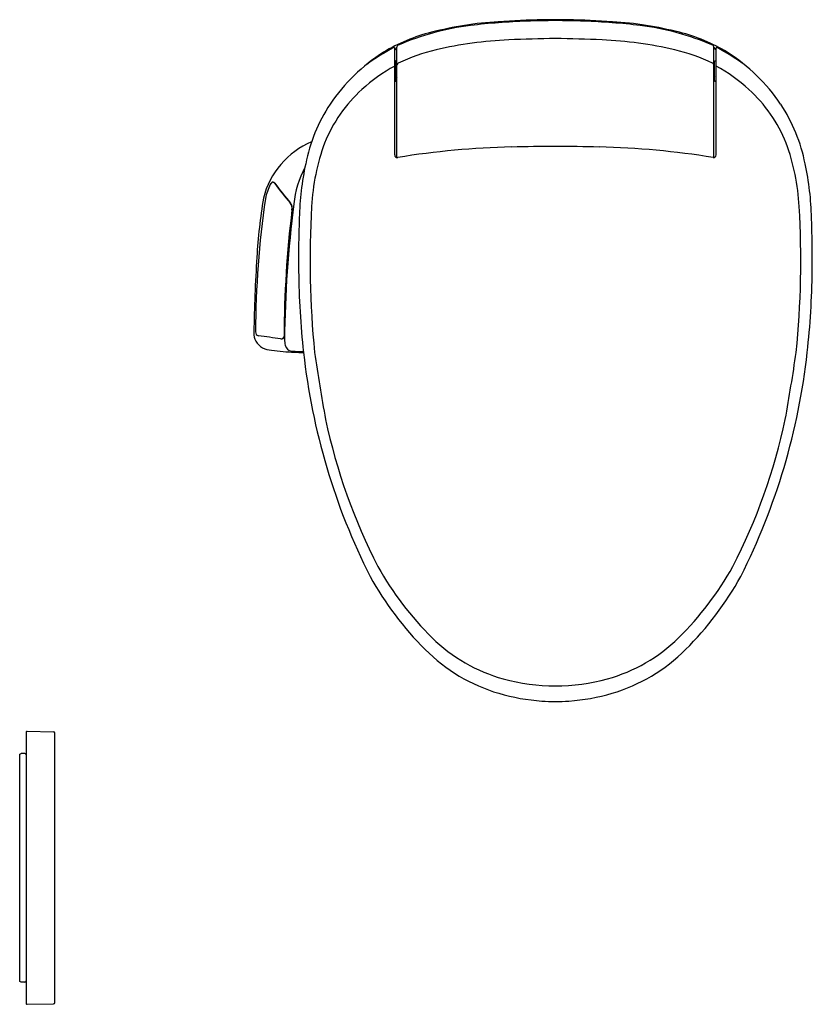
# Model space of a CAD drawing. Units: inches. Extents: x 4461.7 to 4485.7, y 203.3 to 233.1.
import ezdxf

# ---------------------------------------------------------------- set-up
doc = ezdxf.new("R2010")
doc.units = ezdxf.units.IN
doc.header["$LTSCALE"] = 0.64311
doc.header["$MEASUREMENT"] = 0
doc.layers.get('0').update_dxf_attribs({"color": 255, "linetype": 'CONTINUOUS'})
doc.layers.get('Defpoints').update_dxf_attribs({"linetype": 'CONTINUOUS'})
doc.styles.get("Standard").update_dxf_attribs({"font": 'txt', "width": 0.8})

msp = doc.modelspace()

# ---------------------------------------------------------------- linework, layer by layer
for p, q in [((4473.054, 229.046), (4473.054, 232.283)), ((4473.121, 228.968), (4473.121, 232.313)), ((4482.721, 228.968), (4482.721, 232.313)), ((4482.788, 229.046), (4482.788, 232.283)), ((4473.078, 231.896), (4473.054, 231.896)), ((4473.098, 231.297), (4473.098, 231.876)), ((4482.744, 231.297), (4482.744, 231.876)), ((4482.764, 231.896), (4482.788, 231.896)), ((4473.101, 231.429), (4473.098, 231.429)), ((4473.101, 231.429), (4473.121, 231.394)), ((4482.741, 231.429), (4482.721, 231.394)), ((4482.741, 231.429), (4482.744, 231.429)), ((4473.078, 231.277), (4473.054, 231.277)), ((4482.764, 231.277), (4482.788, 231.277)), ((4461.892, 211.56), (4461.892, 203.355)), ((4461.924, 211.591), (4462.72, 211.577)), ((4462.758, 203.377), (4462.758, 211.538)), ((4461.695, 210.898), (4461.735, 210.922)), ((4461.695, 204.016), (4461.695, 210.898)), ((4461.853, 210.922), (4461.735, 210.922)), ((4461.735, 203.993), (4461.695, 204.016)), ((4461.853, 203.993), (4461.735, 203.993)), ((4461.924, 203.324), (4462.72, 203.337))]:
    msp.add_line(p, q)
for centre, radius, start, end in [((4476.266, 225.282), 7.737, 96.8008, 113.693), ((4476.823, 222.514), 10.584, 93.4213, 104.536), ((4477.78, 212.589), 20.521, 92.0285, 96.8008), ((4477.955, 207.899), 25.243, 90.9505, 94.0065), ((4478.042, 203.658), 29.455, 90.2351, 91.9234), ((4477.937, 210.659), 22.482, 90.0406, 91.0216), ((4477.905, 210.659), 22.482, 88.9784, 89.9594), ((4477.8, 203.658), 29.455, 88.0766, 89.7649), ((4477.887, 207.899), 25.243, 85.9935, 89.0495), ((4478.062, 212.589), 20.521, 83.1992, 87.9715), ((4479.019, 222.514), 10.584, 75.464, 86.5787), ((4479.576, 225.282), 7.737, 66.307, 83.1992), ((4475.375, 227.822), 5.084, 103.7586, 121.539), ((4480.467, 227.822), 5.084, 58.461, 76.2414), ((4477.048, 224.943), 8.385, 118.6729, 125.2759), ((4473.034, 232.283), 0.0197, 0, 118.6729), ((4472.892, 232.396), 0.243, 311.6651, 340.595), ((4473.18, 232.313), 0.0591, 113.693, 180), ((4477.033, 220.439), 12.102, 92.4839, 103.0236), ((4479.056, 167.29), 65.29, 90.99626, 92.23612), ((4476.786, 167.29), 65.29, 87.76388, 89.00374), ((4478.809, 220.439), 12.102, 76.9764, 87.5161), ((4482.661, 232.313), 0.0591, 360, 66.307), ((4482.974, 232.411), 0.271, 200.575, 226.6875), ((4482.808, 232.283), 0.0197, 61.3271, 180), ((4478.794, 224.943), 8.385, 54.7241, 61.3271), ((4475.666, 227.499), 5.511, 122.3524, 145.9799), ((4475.653, 226.606), 5.783, 103.4708, 115.5529), ((4480.189, 226.606), 5.783, 64.4471, 76.5292), ((4480.176, 227.499), 5.511, 34.0201, 57.6476), ((4475.416, 227.35), 4.979, 118.3204, 132.3309), ((4473.078, 231.876), 0.02, 360, 90), ((4473.182, 231.766), 0.0616, 112.4473, 171.4518), ((4482.66, 231.766), 0.0616, 8.5482, 67.5527), ((4482.764, 231.876), 0.02, 90, 180), ((4480.426, 227.35), 4.979, 47.6691, 61.6796), ((4473.078, 231.297), 0.02, 270, 0), ((4482.764, 231.297), 0.02, 180, 270), ((4475.017, 227.77), 4.4, 132.1743, 158.1988), ((4480.825, 227.77), 4.4, 21.8012, 47.8257), ((4475.301, 227.807), 5.037, 146.5649, 168.9345), ((4480.541, 227.807), 5.037, 11.0655, 33.4351), ((4471.5, 227.141), 2.494, 112.7146, 166.2698), ((4476.991, 227.156), 6.463, 159.6427, 177.1109), ((4477.791, 178.593), 50.707, 89.853, 91.3484), ((4478.051, 178.593), 50.707, 88.6516, 90.147), ((4478.851, 227.156), 6.463, 2.8891, 20.3573), ((4473.132, 229.046), 0.0787, 180, 279.1851), ((4477.195, 203.923), 25.371, 91.3484, 99.1851), ((4478.647, 203.923), 25.371, 80.8149, 88.6516), ((4482.71, 229.046), 0.0787, 260.8149, 360), ((4478.586, 226.975), 8.423, 167.6706, 178.8879), ((4477.256, 226.975), 8.423, 1.1121, 12.3294), ((4472.878, 227.289), 2.891, 151.5888, 174.5366), ((4471.382, 227.19), 2.308, 155.3779, 166.6577), ((4469.439, 228.08), 0.171, 134.5902, 155.3779), ((4469.392, 228.107), 0.116, 115.6416, 144.6456), ((4469.367, 228.153), 0.0681, 34.0057, 134.5902), ((4469.367, 228.159), 0.0589, 33.0607, 115.6416), ((4474.935, 232.072), 6.747, 215.1172, 221.5794), ((4476.411, 233.224), 8.612, 215.7626, 220.8757), ((4497.316, 223.629), 28.476, 171.7359, 179.8755), ((4485.808, 224.959), 16.959, 170.584, 176.6518), ((4504.049, 223.161), 34.333, 172.6305, 179.5041), ((4469.646, 227.42), 0.299, 352.1425, 35.7029), ((4469.653, 227.419), 0.299, 352.2285, 34.5147), ((4502.601, 223.412), 32.9, 173.073, 179.7514), ((4502.115, 223.443), 32.405, 173.0239, 179.8073), ((4498.67, 225.851), 28.181, 176.6825, 185.6716), ((4457.172, 225.851), 28.181, 354.3284, 3.3175), ((4499.736, 225.92), 29.596, 177.6402, 180.7528), ((4456.106, 225.92), 29.596, 359.2472, 2.3598), ((4519.935, 222.752), 51.157, 176.4166, 178.9685), ((4495.401, 225.825), 25.26, 180.6675, 186.2696), ((4460.441, 225.825), 25.26, 353.7304, 359.3325), ((4469.302, 223.658), 0.517, 178.3877, 240.7941), ((4468.947, 223.676), 0.107, 172.1495, 260.6118), ((4462.531, 175.794), 48.202, 81.5673, 82.372), ((4469.617, 223.559), 0.085, 258.5727, 356.8686), ((4469.624, 223.559), 0.0867, 254.124, 354.9838), ((4470.275, 223.437), 0.558, 177.8107, 196.2799), ((4469.36, 223.803), 0.672, 242.475, 267.1624), ((4470.403, 231.433), 8.37, 262.6139, 267.3495), ((4469.953, 223.319), 0.217, 190.3373, 262.0721), ((4470.505, 235.034), 11.944, 267.2069, 267.7799), ((4470.4, 231.359), 8.296, 267.3495, 269.2556), ((4470.249, 228.435), 5.34, 267.7799, 270.424), ((4490.049, 225.24), 19.876, 186.2781, 206.7929), ((4539.762, 233.306), 69.889, 188.4247, 190.11035), ((4465.793, 225.24), 19.876, 333.2071, 353.7219), ((4416.08, 233.306), 69.889, 349.88965, 351.5753), ((4488.436, 224.752), 17.868, 191.9983, 207.2119), ((4467.406, 224.752), 17.868, 332.7881, 348.0017), ((4480.845, 221.2), 9.498, 209.0999, 225.5271), ((4474.997, 221.2), 9.498, 314.4729, 330.9001), ((4481.066, 221.154), 10.024, 209.0884, 224.9872), ((4474.776, 221.154), 10.024, 315.0128, 330.9116), ((4477.667, 217.964), 4.963, 225.5271, 254.525), ((4478.175, 217.964), 4.963, 285.475, 314.4729), ((4477.699, 217.789), 5.264, 224.9872, 253.5217), ((4478.143, 217.789), 5.264, 286.4783, 315.0128), ((4477.92, 218.875), 5.909, 254.525, 270.013), ((4477.922, 218.875), 5.909, 269.987, 285.475), ((4477.909, 218.498), 6.003, 253.5217, 266.2203), ((4477.933, 218.498), 6.003, 273.7797, 286.4783), ((4477.924, 218.726), 6.232, 266.2205, 269.9714), ((4477.918, 218.726), 6.232, 270.0286, 273.7795), ((4461.924, 211.56), 0.0315, 89, 180), ((4462.719, 211.538), 0.0394, 0, 89), ((4461.853, 210.883), 0.0394, 0, 90), ((4461.853, 204.032), 0.0394, 270, 0), ((4462.719, 203.377), 0.0394, 271, 0), ((4461.924, 203.355), 0.0315, 180, 271)]:
    msp.add_arc(centre, radius, start, end)

# ---------------------------------------------------------------- texts
at = {"layer": 'Defpoints'}
for tag, p, s in [('MODELNUMBER', (4477.916, 233.138), 'K-27142-CR'), ('TRADENAME', (4477.916, 233.136), ''), ('PRODUCT', (4477.916, 233.134), 'TOILET')]:
    msp.add_attdef(tag, p, s, height=0.001, dxfattribs=at)

doc.saveas('drawing.dxf')
